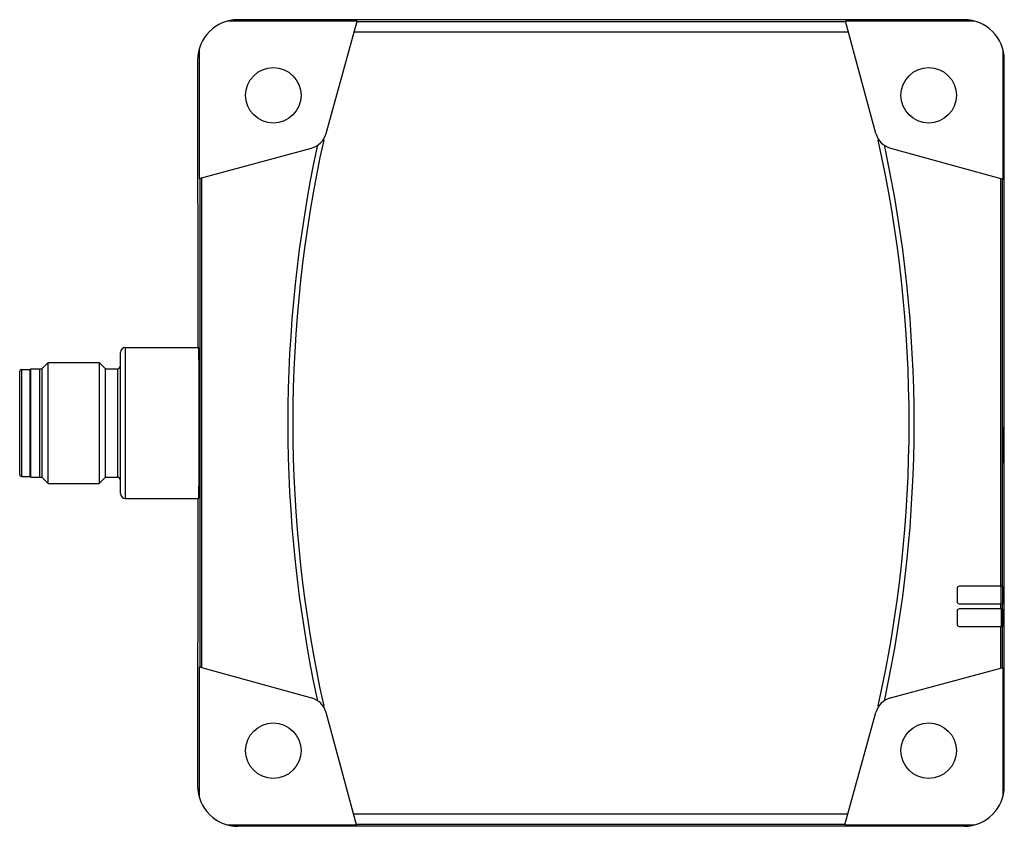
# Model space of a CAD drawing. Units: millimetres. Extents: x 13.1 to 110.8, y 47.7 to 127.7.
import ezdxf

# ---------------------------------------------------------------- set-up
doc = ezdxf.new("R2010")
doc.units = ezdxf.units.MM
doc.header["$LTSCALE"] = 11.3796
doc.layers.get('0').update_dxf_attribs({"linetype": 'CONTINUOUS'})

msp = doc.modelspace()

# ---------------------------------------------------------------- linework, layer by layer
at = {"color": 7}
for p, q in [((46.56, 127.58), (33.728, 127.58)), ((106.757, 127.714), (34.757, 127.714)), ((43.493, 116.425), (46.56, 127.58)), ((95.029, 127.501), (46.538, 127.501)), ((107.785, 127.58), (95.008, 127.58)), ((98.016, 116.44), (95.008, 127.58)), ((46.263, 126.501), (95.299, 126.501)), ((30.895, 124.756), (30.895, 111.967)), ((110.637, 111.907), (110.637, 124.684)), ((30.757, 123.714), (30.759, 95.214)), ((110.757, 51.714), (110.757, 123.714)), ((30.757, 115.341), (30.759, 115.338)), ((42.614, 115.232), (42.614, 115.152)), ((43.26, 115.769), (43.26, 115.891)), ((98.253, 115.89), (98.253, 115.769)), ((98.899, 115.152), (98.899, 115.232)), ((110.754, 115.338), (110.757, 115.341)), ((30.895, 111.967), (42.031, 114.973)), ((99.472, 114.976), (110.637, 111.907)), ((30.979, 111.99), (30.979, 63.493)), ((31.179, 63.438), (31.179, 112.044)), ((110.364, 111.982), (110.364, 71.529)), ((110.565, 71.492), (110.564, 111.927)), ((23.607, 80.214), (23.607, 95.214)), ((23.607, 95.214), (30.851, 95.214)), ((23.107, 80.714), (23.107, 94.714)), ((13.107, 82.614), (13.107, 92.814)), ((13.307, 82.414), (13.307, 93.014)), ((13.307, 93.014), (14.14, 93.014)), ((14.14, 93.014), (14.207, 93.082)), ((14.14, 82.414), (14.14, 93.014)), ((14.207, 82.346), (14.207, 93.082)), ((14.207, 93.082), (15.107, 93.082)), ((15.107, 82.329), (15.107, 93.099)), ((15.107, 93.099), (15.307, 93.099)), ((15.307, 93.099), (15.922, 93.714)), ((15.307, 93.099), (15.307, 82.329)), ((15.922, 81.714), (15.922, 93.714)), ((15.922, 93.714), (20.992, 93.714)), ((20.992, 93.714), (20.992, 81.714)), ((21.607, 93.099), (20.992, 93.714)), ((21.607, 82.329), (21.607, 93.099)), ((21.607, 93.099), (22.807, 93.099)), ((22.807, 93.099), (22.807, 82.329)), ((110.671, 86.514), (110.671, 84.514)), ((13.307, 82.414), (14.14, 82.414)), ((14.14, 82.414), (14.207, 82.346)), ((14.207, 82.346), (15.107, 82.346)), ((15.107, 82.329), (15.307, 82.329)), ((15.307, 82.329), (15.922, 81.714)), ((21.607, 82.329), (20.992, 81.714)), ((21.607, 82.329), (22.807, 82.329)), ((15.922, 81.714), (20.992, 81.714)), ((23.607, 80.214), (30.851, 80.214)), ((30.759, 80.214), (30.757, 51.714)), ((106.067, 71.311), (106.067, 70.012)), ((110.565, 71.529), (106.285, 71.529)), ((110.598, 71.492), (110.457, 71.492)), ((110.457, 69.774), (110.457, 71.492)), ((110.598, 69.774), (110.598, 71.492)), ((106.285, 69.794), (110.457, 69.794)), ((110.364, 69.794), (110.364, 69.279)), ((110.457, 69.774), (110.598, 69.774)), ((110.564, 69.279), (110.564, 69.774)), ((106.067, 69.061), (106.067, 67.762)), ((110.565, 69.279), (106.285, 69.279)), ((110.598, 69.259), (110.457, 69.259)), ((110.457, 69.259), (110.457, 67.544)), ((110.598, 67.544), (110.598, 69.259)), ((106.285, 67.544), (110.598, 67.544)), ((110.364, 67.544), (110.364, 63.393)), ((110.564, 63.447), (110.564, 67.544)), ((30.895, 63.516), (30.895, 50.672)), ((30.895, 63.516), (42.041, 60.452)), ((99.482, 60.455), (110.637, 63.466)), ((110.637, 50.744), (110.637, 63.466)), ((30.759, 60.095), (30.757, 60.095)), ((42.614, 60.276), (42.614, 60.196)), ((43.26, 59.538), (43.26, 59.659)), ((98.253, 59.659), (98.253, 59.537)), ((98.899, 60.196), (98.899, 60.276)), ((110.757, 60.095), (110.754, 60.095)), ((46.503, 47.854), (43.497, 58.988)), ((94.955, 47.854), (98.02, 59.003)), ((95.252, 48.932), (46.212, 48.932)), ((33.709, 47.854), (46.503, 47.854)), ((46.482, 47.932), (94.977, 47.932)), ((94.955, 47.854), (107.804, 47.854)), ((106.757, 47.714), (34.757, 47.714)), ((43.133, 47.717), (43.133, 47.714)), ((98.378, 47.714), (98.378, 47.717))]:
    msp.add_line(p, q, dxfattribs=at)
for centre in [(38.257, 120.214), (103.257, 120.214), (38.257, 55.214), (103.257, 55.214)]:
    msp.add_circle(centre, 2.75, dxfattribs=at)
for centre, radius, start, end in [((34.757, 123.714), 4, 90, 180), ((106.757, 123.714), 4, 0, 90), ((41.489, 116.981), 2.08, 285.10852, 344.48648), ((100.024, 116.982), 2.08, 195.10852, 254.62796), ((170.197, 87.714), 130, 167.53728, 192.46272), ((-28.683, 87.714), 130, 347.53728, 12.46272), ((170.197, 87.714), 130.5, 167.86273, 192.13727), ((-28.683, 87.714), 130.5, 347.86273, 12.13727), ((23.607, 94.714), 0.5, 90, 180), ((13.307, 92.814), 0.2, 90, 180), ((22.807, 93.399), 0.3, 270, 360), ((13.307, 82.614), 0.2, 180, 270), ((22.807, 82.029), 0.3, 0, 90), ((23.607, 80.714), 0.5, 180, 270), ((106.285, 71.311), 0.217, 90, 180), ((106.285, 70.012), 0.217, 180, 270), ((106.285, 69.061), 0.217, 90, 180), ((106.285, 67.762), 0.217, 180, 270), ((41.489, 58.446), 2.08, 15.10852, 74.62796), ((100.024, 58.447), 2.08, 105.10852, 164.48648), ((34.757, 51.714), 4, 180, 270), ((106.757, 51.714), 4, 270, 360)]:
    msp.add_arc(centre, radius, start, end, dxfattribs=at)
for centre, major_axis, ratio, start_param, end_param in [((30.851, 87.714), (0, 7.5), 0.008625, -3.141593, 0), ((110.693, 85.514), (0, 1.8), 0.007467, 2.300524, 7.124254), ((110.673, 86.514), (0, 0.2), 0.007467, 0, 1.570796), ((110.673, 84.514), (0, 0.2), 0.007467, -4.712389, -3.141593)]:
    msp.add_ellipse(centre, major_axis=major_axis, ratio=ratio, start_param=start_param, end_param=end_param, dxfattribs=at)

doc.saveas('drawing.dxf')
